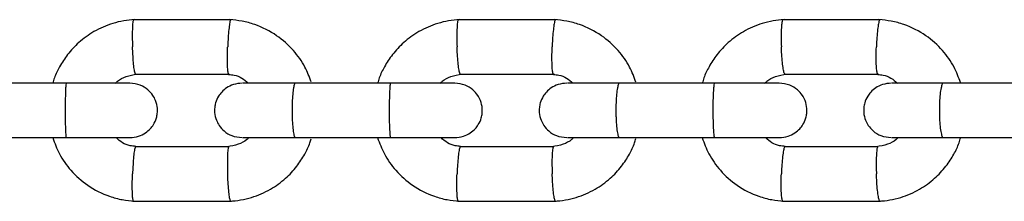
# Model space of a CAD drawing. Units: millimetres. Extents: x -7572 to 7985, y -3372 to 9873.
# Drawn here: x 661 to 769, y 3069 to 3089 of the extents above; entities that cross this region are included whole.
import ezdxf

# ---------------------------------------------------------------- set-up
doc = ezdxf.new("R2010")
doc.units = ezdxf.units.MM
doc.layers.add('Toestel 2D', color=7, linetype='Continuous', lineweight=20)

# ---------------------------------------------------------------- blocks, each defined once
blk = doc.blocks.new('BG-8191-RB')
at = {"layer": 'Toestel 2D', "linetype": 'Continuous', "lineweight": 25}
for p, q in [((683.97, 3088.66), (673.15, 3088.66)), ((719.69, 3088.66), (708.88, 3088.66)), ((755.37, 3088.66), (744.57, 3088.66)), ((673.44, 3082.66), (683.78, 3082.66)), ((709.16, 3082.66), (719.5, 3082.66)), ((744.86, 3082.66), (755.18, 3082.66)), ((665.89, 3081.67), (655.34, 3081.67)), ((701.56, 3081.67), (691.01, 3081.67)), ((737.19, 3081.67), (726.66, 3081.67)), ((772.79, 3081.67), (762.27, 3081.67)), ((655.34, 3075.67), (665.89, 3075.67)), ((691.01, 3075.67), (701.56, 3075.67)), ((726.66, 3075.67), (737.19, 3075.67)), ((762.27, 3075.67), (772.79, 3075.67)), ((683.68, 3074.67), (673.34, 3074.67)), ((719.4, 3074.67), (709.06, 3074.67)), ((755.08, 3074.67), (744.76, 3074.67)), ((673.15, 3068.67), (683.97, 3068.67)), ((708.88, 3068.67), (719.69, 3068.67)), ((744.57, 3068.67), (755.37, 3068.67))]:
    blk.add_line(p, q, dxfattribs=at)
for points, knots in [([(673.34, 3088.67), (672.94, 3088.63), (672.12, 3088.56), (670.59, 3088.19), (668.88, 3087.45), (667.21, 3086.24), (665.96, 3084.9), (665.09, 3083.56), (664.57, 3082.49), (664.39, 3081.86), (664.33, 3081.67)], [0, 0, 0, 0, 0.100408, 0.201196, 0.388418, 0.55698, 0.706863, 0.838051, 0.950534, 1, 1, 1, 1]), ([(673.22, 3088.65), (673.21, 3088.65), (673.18, 3088.64), (673.14, 3088.51), (673.1, 3088.13), (673.07, 3087.4), (673.07, 3086.54), (673.09, 3085.94), (673.1, 3085.67), (673.1, 3085.66)], [0, 0, 0, 0, 0.079658, 0.185744, 0.400228, 0.614736, 0.829324, 0.991429, 1, 1, 1, 1]), ([(683.91, 3088.65), (683.9, 3088.65), (683.87, 3088.65), (683.82, 3088.51), (683.75, 3088.13), (683.67, 3087.4), (683.6, 3086.54), (683.58, 3085.94), (683.57, 3085.67), (683.57, 3085.66)], [0, 0, 0, 0, 0.082905, 0.188617, 0.402344, 0.616096, 0.829926, 0.99146, 1, 1, 1, 1]), ([(692.75, 3081.8), (692.54, 3082.36), (692.07, 3083.61), (690.8, 3085.38), (688.95, 3087.04), (686.96, 3088.05), (685.18, 3088.54), (684.24, 3088.62), (683.79, 3088.67)], [0, 0, 0, 0, 0.148194, 0.333493, 0.539051, 0.764838, 0.885623, 1, 1, 1, 1]), ([(709.06, 3088.67), (708.66, 3088.63), (707.85, 3088.56), (706.32, 3088.19), (704.61, 3087.45), (702.94, 3086.24), (701.69, 3084.9), (700.82, 3083.56), (700.3, 3082.49), (700.12, 3081.86), (700.06, 3081.67)], [0, 0, 0, 0, 0.100419, 0.201218, 0.388455, 0.557026, 0.706913, 0.8381, 0.950579, 1, 1, 1, 1]), ([(708.94, 3088.65), (708.93, 3088.65), (708.9, 3088.64), (708.86, 3088.51), (708.8, 3088.13), (708.77, 3087.4), (708.77, 3086.54), (708.78, 3085.94), (708.79, 3085.67), (708.79, 3085.66)], [0, 0, 0, 0, 0.079658, 0.185744, 0.400228, 0.614736, 0.829324, 0.991429, 1, 1, 1, 1]), ([(719.62, 3088.65), (719.61, 3088.65), (719.59, 3088.65), (719.53, 3088.51), (719.45, 3088.13), (719.36, 3087.4), (719.29, 3086.54), (719.26, 3085.94), (719.25, 3085.67), (719.25, 3085.66)], [0, 0, 0, 0, 0.083321, 0.188985, 0.402615, 0.61627, 0.830004, 0.991464, 1, 1, 1, 1]), ([(728.47, 3081.77), (728.26, 3082.33), (727.79, 3083.6), (726.51, 3085.38), (724.67, 3087.04), (722.67, 3088.05), (720.89, 3088.54), (719.96, 3088.62), (719.5, 3088.67)], [0, 0, 0, 0, 0.1507837, 0.3355107, 0.5404405, 0.7655447, 0.8859662, 1, 1, 1, 1]), ([(744.76, 3088.67), (744.35, 3088.63), (743.54, 3088.56), (742.01, 3088.18), (740.31, 3087.45), (738.64, 3086.24), (737.39, 3084.9), (736.52, 3083.56), (736, 3082.49), (735.82, 3081.86), (735.76, 3081.67)], [0, 0, 0, 0, 0.100432, 0.201242, 0.388496, 0.557079, 0.70697, 0.838156, 0.950629, 1, 1, 1, 1]), ([(744.63, 3088.65), (744.62, 3088.65), (744.59, 3088.64), (744.54, 3088.51), (744.48, 3088.13), (744.44, 3087.4), (744.43, 3086.54), (744.45, 3085.94), (744.46, 3085.67), (744.46, 3085.66)], [0, 0, 0, 0, 0.0796582, 0.1857445, 0.400228, 0.6147365, 0.8293244, 0.9914294, 1, 1, 1, 1]), ([(755.31, 3088.65), (755.3, 3088.65), (755.27, 3088.65), (755.2, 3088.51), (755.11, 3088.13), (755.02, 3087.4), (754.95, 3086.54), (754.92, 3085.94), (754.91, 3085.67), (754.91, 3085.66)], [0, 0, 0, 0, 0.083737, 0.189353, 0.402886, 0.616444, 0.830081, 0.991467, 1, 1, 1, 1]), ([(764.16, 3081.73), (763.95, 3082.31), (763.47, 3083.59), (762.19, 3085.38), (760.35, 3087.04), (758.36, 3088.05), (756.58, 3088.54), (755.64, 3088.62), (755.19, 3088.67)], [0, 0, 0, 0, 0.153344, 0.3375044, 0.5418129, 0.7662419, 0.8863045, 1, 1, 1, 1]), ([(673.44, 3082.67), (673.43, 3082.67), (673.41, 3082.67), (673.36, 3082.81), (673.28, 3083.19), (673.2, 3083.92), (673.14, 3084.77), (673.11, 3085.38), (673.1, 3085.65), (673.1, 3085.66)], [0, 0, 0, 0, 0.07967, 0.18574, 0.400191, 0.61469, 0.829294, 0.99143, 1, 1, 1, 1]), ([(683.68, 3082.67), (683.67, 3082.67), (683.65, 3082.67), (683.61, 3082.81), (683.56, 3083.19), (683.54, 3083.92), (683.54, 3084.77), (683.55, 3085.38), (683.56, 3085.65), (683.57, 3085.66)], [0, 0, 0, 0, 0.073443, 0.180231, 0.396132, 0.612083, 0.828139, 0.991372, 1, 1, 1, 1]), ([(709.16, 3082.67), (709.15, 3082.67), (709.13, 3082.67), (709.07, 3082.81), (708.99, 3083.19), (708.9, 3083.92), (708.83, 3084.77), (708.8, 3085.38), (708.79, 3085.65), (708.79, 3085.66)], [0, 0, 0, 0, 0.07967, 0.18574, 0.400191, 0.61469, 0.829294, 0.99143, 1, 1, 1, 1]), ([(719.39, 3082.67), (719.38, 3082.67), (719.36, 3082.67), (719.31, 3082.81), (719.26, 3083.19), (719.23, 3083.92), (719.23, 3084.77), (719.24, 3085.38), (719.25, 3085.65), (719.25, 3085.66)], [0, 0, 0, 0, 0.072614, 0.179498, 0.395592, 0.611736, 0.827985, 0.991364, 1, 1, 1, 1]), ([(744.86, 3082.67), (744.85, 3082.67), (744.82, 3082.67), (744.75, 3082.81), (744.67, 3083.19), (744.57, 3083.92), (744.5, 3084.77), (744.47, 3085.38), (744.46, 3085.65), (744.46, 3085.66)], [0, 0, 0, 0, 0.07967, 0.18574, 0.400191, 0.61469, 0.829294, 0.99143, 1, 1, 1, 1]), ([(755.08, 3082.67), (755.07, 3082.67), (755.04, 3082.68), (754.99, 3082.81), (754.93, 3083.19), (754.89, 3083.92), (754.88, 3084.77), (754.9, 3085.38), (754.91, 3085.65), (754.91, 3085.66)], [0, 0, 0, 0, 0.071782, 0.178762, 0.39505, 0.611388, 0.827831, 0.991356, 1, 1, 1, 1]), ([(671.23, 3081.67), (671.3, 3081.74), (671.62, 3082.07), (672.42, 3082.48), (673.19, 3082.61), (673.6, 3082.67)], [0, 0, 0, 0, 0.112233, 0.525905, 1, 1, 1, 1]), ([(683.67, 3082.63), (683.87, 3082.61), (684.38, 3082.57), (685.15, 3082.28), (685.6, 3081.87), (685.82, 3081.67)], [0, 0, 0, 0, 0.252975, 0.627719, 1, 1, 1, 1]), ([(706.95, 3081.67), (707.02, 3081.74), (707.35, 3082.07), (708.15, 3082.48), (708.91, 3082.61), (709.32, 3082.67)], [0, 0, 0, 0, 0.112406, 0.526006, 1, 1, 1, 1]), ([(719.39, 3082.63), (719.59, 3082.61), (720.09, 3082.57), (720.86, 3082.28), (721.31, 3081.87), (721.54, 3081.67)], [0, 0, 0, 0, 0.252885, 0.627513, 1, 1, 1, 1]), ([(742.65, 3081.67), (742.72, 3081.74), (743.04, 3082.07), (743.84, 3082.48), (744.61, 3082.61), (745.02, 3082.67)], [0, 0, 0, 0, 0.1126, 0.52612, 1, 1, 1, 1]), ([(755.07, 3082.63), (755.27, 3082.61), (755.77, 3082.57), (756.55, 3082.28), (756.99, 3081.87), (757.22, 3081.67)], [0, 0, 0, 0, 0.252783, 0.627279, 1, 1, 1, 1]), ([(672.81, 3081.67), (672.63, 3081.67), (672.27, 3081.67), (670.53, 3081.67), (668.18, 3081.67), (666.38, 3081.67), (665.49, 3081.67)], [0, 0, 0, 0, 0.249964, 0.499928, 0.749892, 1, 1, 1, 1]), ([(665.81, 3081.67), (665.81, 3081.67), (665.8, 3081.66), (665.77, 3081.54), (665.73, 3081.03), (665.71, 3080.25), (665.7, 3079.46), (665.69, 3078.79), (665.69, 3078.29), (665.7, 3077.63), (665.71, 3076.87), (665.74, 3076.15), (665.78, 3075.75), (665.8, 3075.67), (665.81, 3075.67), (665.81, 3075.67)], [0, 0, 0, 0, 0.004286, 0.111621, 0.218955, 0.326276, 0.433577, 0.48664, 0.539698, 0.592756, 0.700028, 0.807313, 0.914638, 0.995714, 1, 1, 1, 1]), ([(672.81, 3075.67), (673.14, 3075.7), (673.74, 3075.75), (674.5, 3076.14), (675.04, 3076.6), (675.46, 3077.15), (675.72, 3077.73), (675.84, 3078.36), (675.85, 3079.01), (675.69, 3079.69), (675.33, 3080.38), (674.78, 3081), (673.93, 3081.54), (673.2, 3081.62), (672.81, 3081.67)], [0, 0, 0, 0, 0.102164, 0.191287, 0.265932, 0.326735, 0.413191, 0.466446, 0.525286, 0.619508, 0.687519, 0.773169, 0.878006, 1, 1, 1, 1]), ([(685.15, 3081.67), (684.83, 3081.64), (684.22, 3081.58), (683.46, 3081.19), (682.92, 3080.73), (682.5, 3080.18), (682.24, 3079.6), (682.12, 3078.98), (682.11, 3078.32), (682.27, 3077.64), (682.63, 3076.95), (683.18, 3076.33), (684.04, 3075.79), (684.76, 3075.71), (685.15, 3075.67)], [0, 0, 0, 0, 0.102204, 0.191409, 0.266156, 0.327049, 0.413546, 0.466646, 0.525412, 0.619698, 0.68774, 0.773384, 0.87815, 1, 1, 1, 1]), ([(691.16, 3081.67), (690.28, 3081.67), (688.54, 3081.67), (686.51, 3081.67), (685.27, 3081.67), (685.23, 3081.67), (685.22, 3081.67)], [0, 0, 0, 0, 0.267326, 0.534612, 0.801897, 1, 1, 1, 1]), ([(691.01, 3081.67), (691.01, 3081.67), (690.97, 3081.66), (690.88, 3081.54), (690.77, 3081.03), (690.69, 3080.25), (690.65, 3079.46), (690.64, 3078.79), (690.65, 3078.29), (690.66, 3077.63), (690.71, 3076.87), (690.8, 3076.15), (690.9, 3075.75), (690.98, 3075.67), (691.01, 3075.67), (691.01, 3075.67)], [0, 0, 0, 0, 0.004287, 0.111621, 0.218955, 0.326276, 0.433577, 0.48664, 0.539698, 0.592756, 0.700028, 0.807313, 0.914638, 0.995713, 1, 1, 1, 1]), ([(708.54, 3081.67), (708.35, 3081.67), (707.97, 3081.67), (706.21, 3081.67), (703.85, 3081.67), (702.05, 3081.67), (701.15, 3081.67)], [0, 0, 0, 0, 0.249964, 0.499928, 0.749892, 1, 1, 1, 1]), ([(701.47, 3081.67), (701.47, 3081.67), (701.46, 3081.66), (701.42, 3081.54), (701.38, 3081.03), (701.35, 3080.25), (701.33, 3079.46), (701.33, 3078.79), (701.33, 3078.29), (701.33, 3077.63), (701.35, 3076.87), (701.39, 3076.15), (701.43, 3075.75), (701.46, 3075.67), (701.47, 3075.67), (701.47, 3075.67)], [0, 0, 0, 0, 0.004286, 0.111621, 0.218955, 0.326276, 0.433577, 0.48664, 0.539698, 0.592756, 0.700028, 0.807313, 0.914638, 0.995714, 1, 1, 1, 1]), ([(708.54, 3075.67), (708.86, 3075.7), (709.47, 3075.75), (710.23, 3076.14), (710.77, 3076.6), (711.19, 3077.15), (711.45, 3077.73), (711.57, 3078.36), (711.58, 3079.01), (711.42, 3079.69), (711.06, 3080.38), (710.51, 3081), (709.65, 3081.54), (708.93, 3081.62), (708.54, 3081.67)], [0, 0, 0, 0, 0.102204, 0.191409, 0.266156, 0.327049, 0.413546, 0.466646, 0.525412, 0.619698, 0.68774, 0.773384, 0.87815, 1, 1, 1, 1]), ([(720.87, 3081.67), (720.54, 3081.64), (719.93, 3081.58), (719.17, 3081.19), (718.63, 3080.73), (718.21, 3080.18), (717.95, 3079.6), (717.83, 3078.97), (717.82, 3078.32), (717.98, 3077.64), (718.34, 3076.95), (718.89, 3076.33), (719.75, 3075.79), (720.48, 3075.71), (720.87, 3075.67)], [0, 0, 0, 0, 0.1022452, 0.1915388, 0.2663955, 0.3273872, 0.4139303, 0.466861, 0.5255485, 0.619907, 0.6879841, 0.77362, 0.8783095, 1, 1, 1, 1]), ([(726.8, 3081.67), (725.93, 3081.67), (724.19, 3081.67), (722.17, 3081.67), (720.97, 3081.67), (720.94, 3081.67), (720.93, 3081.67)], [0, 0, 0, 0, 0.269142, 0.538242, 0.807342, 1, 1, 1, 1]), ([(726.66, 3081.67), (726.65, 3081.67), (726.61, 3081.66), (726.52, 3081.54), (726.4, 3081.03), (726.31, 3080.25), (726.27, 3079.46), (726.26, 3078.79), (726.26, 3078.29), (726.28, 3077.63), (726.33, 3076.87), (726.42, 3076.15), (726.54, 3075.75), (726.62, 3075.67), (726.65, 3075.67), (726.66, 3075.67)], [0, 0, 0, 0, 0.004287, 0.111621, 0.218955, 0.326276, 0.433577, 0.48664, 0.539698, 0.592756, 0.700028, 0.807313, 0.914638, 0.995713, 1, 1, 1, 1]), ([(744.23, 3081.67), (744.03, 3081.67), (743.64, 3081.67), (741.86, 3081.67), (739.48, 3081.67), (737.68, 3081.67), (736.78, 3081.67)], [0, 0, 0, 0, 0.249964, 0.499928, 0.749892, 1, 1, 1, 1]), ([(737.11, 3081.67), (737.11, 3081.67), (737.09, 3081.66), (737.04, 3081.54), (736.99, 3081.03), (736.95, 3080.25), (736.93, 3079.46), (736.93, 3078.79), (736.93, 3078.29), (736.94, 3077.63), (736.96, 3076.87), (737, 3076.15), (737.05, 3075.75), (737.09, 3075.67), (737.11, 3075.67), (737.11, 3075.67)], [0, 0, 0, 0, 0.004286, 0.111621, 0.218955, 0.326276, 0.433577, 0.48664, 0.539698, 0.592756, 0.700028, 0.807313, 0.914638, 0.995714, 1, 1, 1, 1]), ([(744.23, 3075.67), (744.56, 3075.7), (745.17, 3075.75), (745.93, 3076.14), (746.47, 3076.6), (746.89, 3077.15), (747.15, 3077.73), (747.27, 3078.36), (747.28, 3079.01), (747.12, 3079.69), (746.76, 3080.38), (746.21, 3081), (745.35, 3081.54), (744.62, 3081.62), (744.23, 3081.67)], [0, 0, 0, 0, 0.1022452, 0.1915388, 0.2663955, 0.3273873, 0.4139303, 0.466861, 0.5255485, 0.6199071, 0.6879842, 0.77362, 0.8783095, 1, 1, 1, 1]), ([(756.55, 3081.67), (756.23, 3081.64), (755.61, 3081.58), (754.85, 3081.19), (754.31, 3080.73), (753.89, 3080.18), (753.63, 3079.6), (753.51, 3078.97), (753.5, 3078.32), (753.66, 3077.64), (754.02, 3076.95), (754.57, 3076.34), (755.43, 3075.79), (756.16, 3075.71), (756.55, 3075.67)], [0, 0, 0, 0, 0.102287, 0.191675, 0.26665, 0.327748, 0.414343, 0.467091, 0.525695, 0.620134, 0.688249, 0.773877, 0.878483, 1, 1, 1, 1]), ([(762.41, 3081.67), (761.54, 3081.67), (759.8, 3081.67), (757.81, 3081.67), (756.63, 3081.67), (756.62, 3081.67), (756.61, 3081.67)], [0, 0, 0, 0, 0.270982, 0.541922, 0.812862, 1, 1, 1, 1]), ([(762.27, 3081.67), (762.26, 3081.67), (762.21, 3081.66), (762.12, 3081.54), (761.99, 3081.03), (761.89, 3080.25), (761.85, 3079.46), (761.84, 3078.79), (761.84, 3078.29), (761.86, 3077.63), (761.91, 3076.87), (762.02, 3076.15), (762.14, 3075.75), (762.23, 3075.67), (762.26, 3075.67), (762.27, 3075.67)], [0, 0, 0, 0, 0.004287, 0.111621, 0.218955, 0.326276, 0.433577, 0.48664, 0.539698, 0.592756, 0.700028, 0.807313, 0.914638, 0.995713, 1, 1, 1, 1]), ([(664.32, 3075.67), (664.54, 3075.06), (665.03, 3073.76), (666.32, 3071.95), (668.17, 3070.29), (670.16, 3069.28), (671.94, 3068.8), (672.88, 3068.71), (673.33, 3068.67)], [0, 0, 0, 0, 0.1584759, 0.3415383, 0.5446148, 0.7676769, 0.887004, 1, 1, 1, 1]), ([(665.49, 3075.67), (666.38, 3075.67), (668.18, 3075.67), (670.53, 3075.67), (672.27, 3075.67), (672.63, 3075.67), (672.81, 3075.67)], [0, 0, 0, 0, 0.250108, 0.500072, 0.750036, 1, 1, 1, 1]), ([(673.45, 3074.7), (673.25, 3074.72), (672.74, 3074.77), (671.97, 3075.06), (671.52, 3075.46), (671.3, 3075.67)], [0, 0, 0, 0, 0.252869, 0.627668, 1, 1, 1, 1]), ([(685.89, 3075.67), (685.82, 3075.6), (685.5, 3075.27), (684.7, 3074.85), (683.93, 3074.73), (683.52, 3074.66)], [0, 0, 0, 0, 0.11223, 0.525905, 1, 1, 1, 1]), ([(683.78, 3068.67), (684.18, 3068.7), (685, 3068.77), (686.53, 3069.15), (688.24, 3069.88), (689.91, 3071.09), (691.16, 3072.43), (692.03, 3073.77), (692.53, 3074.8), (692.71, 3075.39), (692.75, 3075.54)], [0, 0, 0, 0, 0.101521, 0.203426, 0.392721, 0.563151, 0.714694, 0.847336, 0.961065, 1, 1, 1, 1]), ([(685.22, 3075.67), (685.23, 3075.67), (685.27, 3075.67), (686.51, 3075.67), (688.54, 3075.67), (690.28, 3075.67), (691.16, 3075.67)], [0, 0, 0, 0, 0.198103, 0.465388, 0.732674, 1, 1, 1, 1]), ([(700.05, 3075.67), (700.27, 3075.06), (700.76, 3073.76), (702.05, 3071.95), (703.89, 3070.29), (705.89, 3069.28), (707.67, 3068.8), (708.6, 3068.71), (709.06, 3068.67)], [0, 0, 0, 0, 0.15844, 0.341502, 0.544584, 0.767659, 0.886994, 1, 1, 1, 1]), ([(701.15, 3075.67), (702.05, 3075.67), (703.85, 3075.67), (706.21, 3075.67), (707.97, 3075.67), (708.35, 3075.67), (708.54, 3075.67)], [0, 0, 0, 0, 0.250108, 0.500072, 0.750036, 1, 1, 1, 1]), ([(709.17, 3074.7), (708.97, 3074.72), (708.47, 3074.77), (707.7, 3075.05), (707.25, 3075.46), (707.03, 3075.67)], [0, 0, 0, 0, 0.252766, 0.627454, 1, 1, 1, 1]), ([(721.61, 3075.67), (721.54, 3075.6), (721.21, 3075.27), (720.41, 3074.85), (719.65, 3074.73), (719.24, 3074.66)], [0, 0, 0, 0, 0.112403, 0.526006, 1, 1, 1, 1]), ([(719.5, 3068.67), (719.9, 3068.7), (720.71, 3068.77), (722.24, 3069.15), (723.95, 3069.88), (725.62, 3071.09), (726.87, 3072.43), (727.74, 3073.77), (728.24, 3074.81), (728.42, 3075.41), (728.47, 3075.57)], [0, 0, 0, 0, 0.101259, 0.202899, 0.391699, 0.561679, 0.712817, 0.8451, 0.958518, 1, 1, 1, 1]), ([(720.93, 3075.67), (720.94, 3075.67), (720.97, 3075.67), (722.17, 3075.67), (724.19, 3075.67), (725.93, 3075.67), (726.8, 3075.67)], [0, 0, 0, 0, 0.192658, 0.461758, 0.730858, 1, 1, 1, 1]), ([(735.75, 3075.67), (735.97, 3075.06), (736.45, 3073.77), (737.75, 3071.95), (739.59, 3070.29), (741.58, 3069.28), (743.36, 3068.8), (744.3, 3068.71), (744.75, 3068.67)], [0, 0, 0, 0, 0.1584001, 0.3414607, 0.5445492, 0.7676379, 0.8869835, 1, 1, 1, 1]), ([(736.78, 3075.67), (737.68, 3075.67), (739.48, 3075.67), (741.86, 3075.67), (743.64, 3075.67), (744.03, 3075.67), (744.23, 3075.67)], [0, 0, 0, 0, 0.250108, 0.500072, 0.750036, 1, 1, 1, 1]), ([(744.87, 3074.7), (744.67, 3074.72), (744.16, 3074.77), (743.39, 3075.05), (742.95, 3075.46), (742.72, 3075.67)], [0, 0, 0, 0, 0.252651, 0.627214, 1, 1, 1, 1]), ([(757.29, 3075.67), (757.22, 3075.6), (756.9, 3075.27), (756.1, 3074.85), (755.33, 3074.73), (754.92, 3074.66)], [0, 0, 0, 0, 0.112597, 0.52612, 1, 1, 1, 1]), ([(755.18, 3068.67), (755.59, 3068.7), (756.4, 3068.77), (757.93, 3069.15), (759.63, 3069.89), (761.3, 3071.09), (762.55, 3072.43), (763.42, 3073.77), (763.94, 3074.85), (764.12, 3075.47), (764.18, 3075.67)], [0, 0, 0, 0, 0.100433, 0.201243, 0.388498, 0.55708, 0.706971, 0.838157, 0.950631, 1, 1, 1, 1]), ([(756.61, 3075.67), (756.62, 3075.67), (756.63, 3075.67), (757.81, 3075.67), (759.8, 3075.67), (761.54, 3075.67), (762.41, 3075.67)], [0, 0, 0, 0, 0.187138, 0.458078, 0.729018, 1, 1, 1, 1]), ([(673.44, 3074.66), (673.43, 3074.66), (673.41, 3074.66), (673.36, 3074.52), (673.28, 3074.15), (673.2, 3073.41), (673.14, 3072.56), (673.11, 3071.95), (673.1, 3071.69), (673.1, 3071.67)], [0, 0, 0, 0, 0.07967, 0.18574, 0.400191, 0.61469, 0.829294, 0.99143, 1, 1, 1, 1]), ([(683.68, 3074.67), (683.67, 3074.66), (683.63, 3074.64), (683.58, 3074.35), (683.54, 3073.71), (683.53, 3072.84), (683.55, 3072.13), (683.56, 3071.74), (683.56, 3071.69), (683.57, 3071.67)], [0, 0, 0, 0, 0.102372, 0.317779, 0.533204, 0.74869, 0.964247, 0.991392, 1, 1, 1, 1]), ([(709.16, 3074.66), (709.15, 3074.66), (709.13, 3074.66), (709.07, 3074.52), (708.99, 3074.15), (708.9, 3073.41), (708.83, 3072.56), (708.8, 3071.95), (708.79, 3071.69), (708.79, 3071.67)], [0, 0, 0, 0, 0.07967, 0.1857402, 0.4001908, 0.6146904, 0.8292939, 0.9914297, 1, 1, 1, 1]), ([(719.39, 3074.67), (719.38, 3074.66), (719.34, 3074.64), (719.28, 3074.35), (719.24, 3073.71), (719.22, 3072.84), (719.24, 3072.13), (719.25, 3071.74), (719.25, 3071.69), (719.25, 3071.67)], [0, 0, 0, 0, 0.101884, 0.317408, 0.53295, 0.748553, 0.964228, 0.991387, 1, 1, 1, 1]), ([(744.86, 3074.66), (744.85, 3074.66), (744.82, 3074.66), (744.75, 3074.52), (744.67, 3074.15), (744.57, 3073.41), (744.5, 3072.56), (744.47, 3071.95), (744.46, 3071.69), (744.46, 3071.67)], [0, 0, 0, 0, 0.07967, 0.1857402, 0.4001908, 0.6146904, 0.8292939, 0.9914297, 1, 1, 1, 1]), ([(755.08, 3074.67), (755.06, 3074.66), (755.02, 3074.64), (754.95, 3074.35), (754.9, 3073.71), (754.88, 3072.84), (754.89, 3072.13), (754.91, 3071.74), (754.91, 3071.69), (754.91, 3071.67)], [0, 0, 0, 0, 0.101395, 0.317036, 0.532696, 0.748416, 0.964208, 0.991382, 1, 1, 1, 1]), ([(673.22, 3068.68), (673.21, 3068.68), (673.18, 3068.69), (673.14, 3068.83), (673.1, 3069.2), (673.07, 3069.93), (673.07, 3070.79), (673.09, 3071.39), (673.1, 3071.66), (673.1, 3071.67)], [0, 0, 0, 0, 0.079658, 0.185744, 0.400228, 0.614736, 0.829324, 0.991429, 1, 1, 1, 1]), ([(683.91, 3068.68), (683.91, 3068.68), (683.89, 3068.65), (683.85, 3068.74), (683.78, 3068.99), (683.7, 3069.64), (683.62, 3070.5), (683.58, 3071.21), (683.57, 3071.6), (683.57, 3071.66), (683.57, 3071.67)], [0, 0, 0, 0, 0.003495, 0.109237, 0.323023, 0.536818, 0.75069, 0.964561, 0.991457, 1, 1, 1, 1]), ([(708.94, 3068.68), (708.93, 3068.68), (708.9, 3068.69), (708.86, 3068.83), (708.8, 3069.2), (708.77, 3069.93), (708.77, 3070.79), (708.78, 3071.39), (708.79, 3071.66), (708.79, 3071.67)], [0, 0, 0, 0, 0.079658, 0.185744, 0.400228, 0.614736, 0.829324, 0.991429, 1, 1, 1, 1]), ([(719.62, 3068.68), (719.62, 3068.68), (719.61, 3068.65), (719.56, 3068.74), (719.48, 3068.99), (719.39, 3069.64), (719.31, 3070.5), (719.27, 3071.21), (719.26, 3071.6), (719.25, 3071.66), (719.25, 3071.67)], [0, 0, 0, 0, 0.003952, 0.109644, 0.323332, 0.53703, 0.750804, 0.964577, 0.991461, 1, 1, 1, 1]), ([(744.63, 3068.68), (744.62, 3068.68), (744.59, 3068.69), (744.54, 3068.83), (744.48, 3069.2), (744.44, 3069.93), (744.43, 3070.79), (744.45, 3071.39), (744.46, 3071.66), (744.46, 3071.67)], [0, 0, 0, 0, 0.079658, 0.185744, 0.400228, 0.614736, 0.829324, 0.991429, 1, 1, 1, 1]), ([(755.31, 3068.68), (755.31, 3068.68), (755.29, 3068.65), (755.24, 3068.74), (755.15, 3068.99), (755.05, 3069.64), (754.97, 3070.5), (754.93, 3071.21), (754.91, 3071.6), (754.91, 3071.66), (754.91, 3071.67)], [0, 0, 0, 0, 0.004408, 0.110053, 0.323643, 0.537242, 0.750918, 0.964593, 0.991465, 1, 1, 1, 1])]:
    blk.add_open_spline(points, degree=3, knots=knots, dxfattribs=at)

msp = doc.modelspace()

# ---------------------------------------------------------------- block references
msp.add_blockref('BG-8191-RB', (0, 0))

doc.saveas('drawing.dxf')
